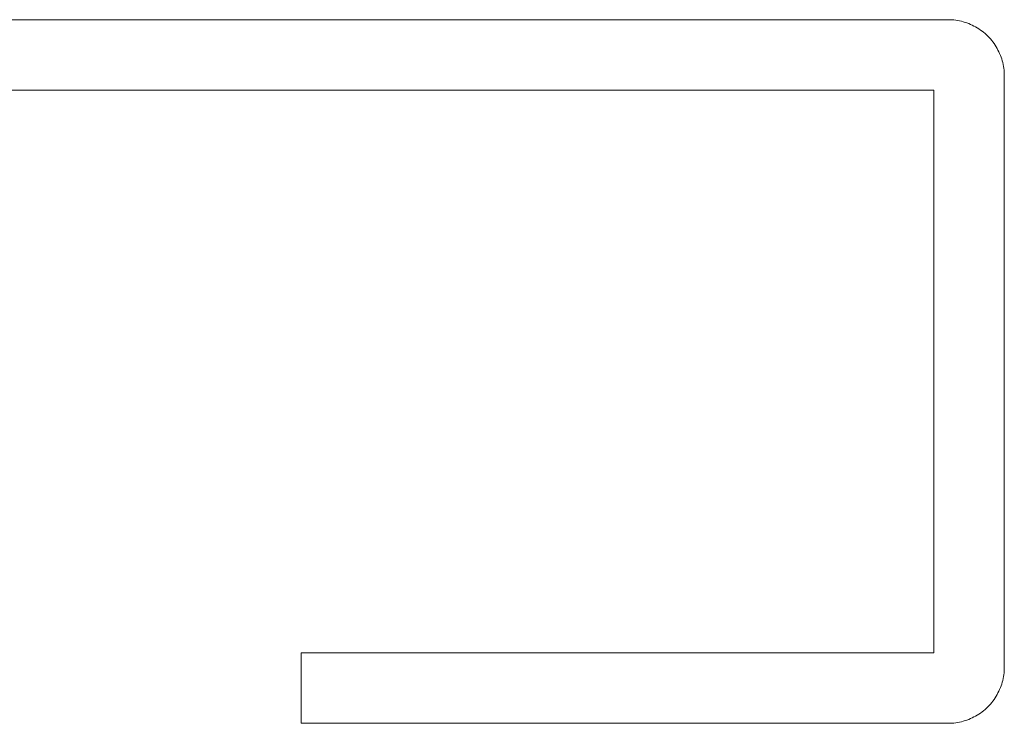
# Model space of a CAD drawing. Units: millimetres. Extents: x -1256 to 1870, y 3753 to 8483.
# Drawn here: x -653 to -583, y 5824 to 5874 of the extents above; entities that cross this region are included whole.
import ezdxf

# ---------------------------------------------------------------- set-up
doc = ezdxf.new("R2010")
doc.units = ezdxf.units.MM
doc.layers.add('Make2D$Visible$Curves$3DCPCOLOR254', color=7, linetype='Continuous', lineweight=0, true_color=0xd6d6d6)

msp = doc.modelspace()

# ---------------------------------------------------------------- linework, layer by layer
at = {"layer": 'Make2D$Visible$Curves$3DCPCOLOR254'}
for points in [[(-743.45, 5874.481), (-587.45, 5874.481)], [(-587.45, 5874.481), (-587.314, 5874.479), (-587.177, 5874.472), (-587.041, 5874.46), (-586.906, 5874.444), (-586.771, 5874.423), (-586.636, 5874.398), (-586.503, 5874.367), (-586.371, 5874.333), (-586.24, 5874.294), (-586.111, 5874.25), (-585.983, 5874.202), (-585.857, 5874.15), (-585.732, 5874.093), (-585.61, 5874.033), (-585.49, 5873.968), (-585.372, 5873.899), (-585.256, 5873.826), (-585.144, 5873.749), (-585.033, 5873.668), (-584.926, 5873.584), (-584.821, 5873.496), (-584.72, 5873.405), (-584.622, 5873.31), (-584.527, 5873.211), (-584.435, 5873.11), (-584.347, 5873.006), (-584.263, 5872.898), (-584.182, 5872.788), (-584.106, 5872.675), (-584.033, 5872.56), (-583.964, 5872.442), (-583.899, 5872.321), (-583.838, 5872.199), (-583.781, 5872.075), (-583.729, 5871.949), (-583.681, 5871.821), (-583.638, 5871.691), (-583.599, 5871.56), (-583.564, 5871.428), (-583.534, 5871.295), (-583.508, 5871.161), (-583.488, 5871.026), (-583.471, 5870.89), (-583.46, 5870.754), (-583.453, 5870.618), (-583.45, 5870.481)], [(-583.45, 5870.481), (-583.45, 5828.481)], [(-878.45, 5869.481), (-588.45, 5869.481)], [(-588.45, 5869.481), (-588.45, 5829.481)], [(-633.45, 5829.481), (-633.45, 5824.481)], [(-629.057, 5829.481), (-633.45, 5829.481)], [(-618.45, 5829.481), (-629.057, 5829.481)], [(-588.45, 5829.481), (-618.45, 5829.481)], [(-587.45, 5824.481), (-587.314, 5824.484), (-587.177, 5824.491), (-587.041, 5824.502), (-586.906, 5824.518), (-586.771, 5824.539), (-586.636, 5824.565), (-586.503, 5824.595), (-586.371, 5824.63), (-586.24, 5824.669), (-586.111, 5824.712), (-585.983, 5824.76), (-585.857, 5824.812), (-585.732, 5824.869), (-585.61, 5824.93), (-585.49, 5824.995), (-585.372, 5825.064), (-585.256, 5825.136), (-585.144, 5825.213), (-585.033, 5825.294), (-584.926, 5825.378), (-584.821, 5825.466), (-584.72, 5825.558), (-584.622, 5825.653), (-584.527, 5825.751), (-584.435, 5825.852), (-584.347, 5825.957), (-584.263, 5826.064), (-584.182, 5826.174), (-584.106, 5826.287), (-584.033, 5826.403), (-583.964, 5826.521), (-583.899, 5826.641), (-583.838, 5826.763), (-583.781, 5826.888), (-583.729, 5827.014), (-583.681, 5827.142), (-583.638, 5827.271), (-583.599, 5827.402), (-583.564, 5827.534), (-583.534, 5827.667), (-583.508, 5827.802), (-583.488, 5827.937), (-583.471, 5828.072), (-583.46, 5828.208), (-583.453, 5828.345), (-583.45, 5828.481)], [(-633.45, 5824.481), (-629.057, 5824.481)], [(-629.057, 5824.481), (-618.45, 5824.481)], [(-587.45, 5824.481), (-618.45, 5824.481)]]:
    msp.add_lwpolyline(points, dxfattribs=at)

doc.saveas('drawing.dxf')
